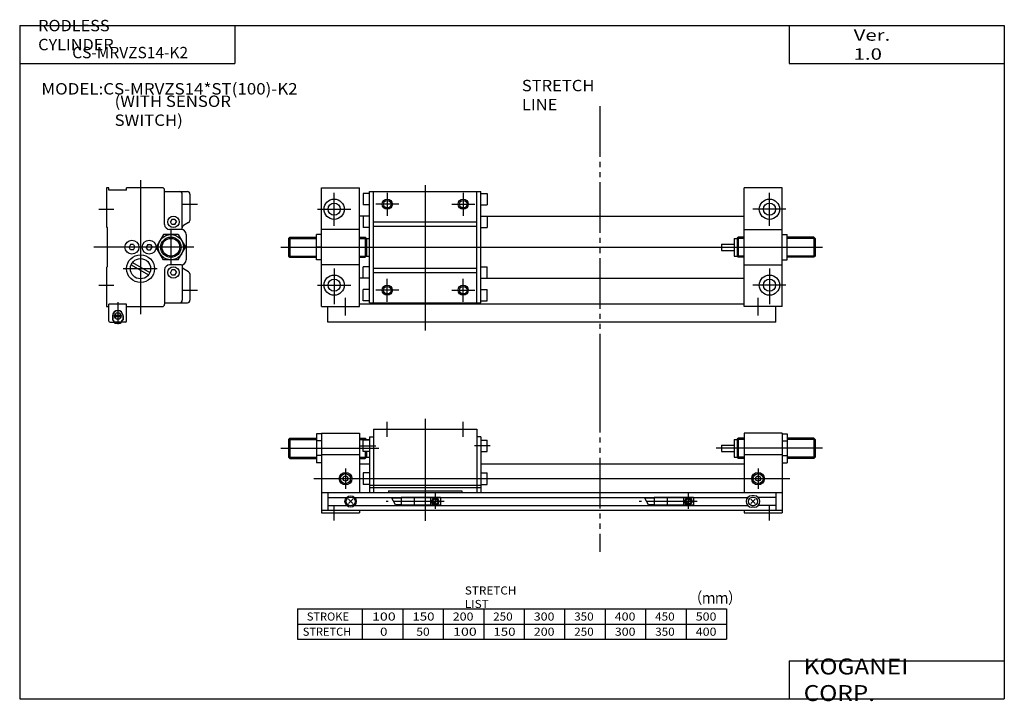
# Model space of a CAD drawing. Extents: x -194 to 195, y -135 to 135.
import ezdxf

# ---------------------------------------------------------------- set-up
doc = ezdxf.new("R2010")
doc.units = 0
doc.header["$MEASUREMENT"] = 0
doc.linetypes.add('CENTER', pattern=[26, 20, -2, 2, -2])
doc.linetypes.add('PHANTOM', pattern=[30, 20, -2, 2, -2, 2, -2])
doc.layers.get('0').update_dxf_attribs({"linetype": 'CONTINUOUS'})

# ---------------------------------------------------------------- blocks, each defined once
blk = doc.blocks.new('MRVZS14-K2-3')
at = {"color": 3, "linetype": 'PHANTOM'}
blk.add_line((105, 51.73), (105, -15.41), dxfattribs=at)
at = {"color": 2, "linetype": 'Continuous'}
for p, q in [((21, 30), (21, 36)), ((36, 37.21), (36, -3.13)), ((51, 30), (51, 36)), ((-18, 29), (-7, 29)), ((10, 29), (12.8, 29)), ((162, 29), (159.2, 29)), ((190, 29), (179, 29)), ((-21, 25.5), (17.65, 25.5)), ((10.39, 26.5), (16.5, 26.5)), ((61.61, 26.5), (55.5, 26.5)), ((193, 25.5), (151, 25.5)), ((-18, 22), (-7, 22)), ((10, 22), (12.8, 22)), ((162, 22), (159.2, 22)), ((190, 22), (179, 22)), ((4.5, 17.5), (4.5, 9.5)), ((167.5, 17.5), (167.5, 9.5)), ((-8, 13.5), (180, 13.5)), ((40, 1.56), (40, 7.8)), ((140, 1.56), (140, 7.8)), ((24.25, 3.2), (22.75, 5.8)), ((124.25, 3.2), (122.75, 5.8)), ((0, -3), (0, 3)), ((172, -3), (172, 3))]:
    blk.add_line(p, q, dxfattribs=at)
at = {"color": 7, "linetype": 'Continuous'}
for p, q in [((-7, 31.27), (-7, 19.73)), ((-5, 31.27), (-7, 31.27)), ((-5, 31.5), (-5, 0)), ((-5, 31.5), (10, 31.5)), ((10, 31.5), (10, 8)), ((15.6, 33), (56.4, 33)), ((15.6, 33), (15.6, 8)), ((56.4, 33), (56.4, 8)), ((162, 31.5), (162, 8)), ((177, 31.5), (162, 31.5)), ((177, 31.5), (177, 0)), ((177, 31.27), (179, 31.27)), ((179, 31.27), (179, 19.73)), ((-18, 29), (-17.5, 29.5)), ((-18, 29), (-18, 22)), ((-17.5, 29.5), (-17.5, 21.5)), ((-17.5, 29.5), (-7, 29.5)), ((-5, 28.39), (-7, 28.39)), ((10, 29.5), (12.3, 29.5)), ((14, 28.75), (11.5, 28.75)), ((11.5, 24.25), (11.5, 28.75)), ((12.3, 29.5), (12.3, 28.75)), ((12.8, 29), (12.3, 29.5)), ((12.8, 29), (12.8, 28.75)), ((12.8, 29), (14, 29)), ((14, 30), (15.6, 30)), ((14, 30), (14, 8)), ((58, 30), (56.4, 30)), ((58, 30), (58, 8)), ((58, 28.75), (60.5, 28.75)), ((60.5, 24.25), (60.5, 28.75)), ((158, 29), (158, 22)), ((158, 29), (159.2, 29)), ((159.2, 29), (159.7, 29.5)), ((159.2, 29), (159.2, 22)), ((159.7, 29.5), (159.7, 21.5)), ((162, 29.5), (159.7, 29.5)), ((177, 28.39), (179, 28.39)), ((189.5, 29.5), (179, 29.5)), ((189.5, 29.5), (189.5, 21.5)), ((190, 29), (189.5, 29.5)), ((190, 29), (190, 22)), ((14, 24.25), (11.5, 24.25)), ((12.3, 24.25), (12.3, 21.5)), ((12.8, 24.25), (12.8, 22)), ((58, 24.25), (60.5, 24.25)), ((153, 26.75), (153, 24.25)), ((153, 26.75), (158, 26.75)), ((153, 24.25), (158, 24.25)), ((-18, 22), (-17.5, 21.5)), ((-17.5, 21.5), (-7, 21.5)), ((-5, 22.61), (-7, 22.61)), ((-5, 19.73), (-7, 19.73)), ((-5, 23), (10, 23)), ((10, 21.5), (12.3, 21.5)), ((12.8, 22), (12.3, 21.5)), ((12.8, 22), (14, 22)), ((158, 22), (159.2, 22)), ((159.2, 22), (159.7, 21.5)), ((162, 21.5), (159.7, 21.5)), ((162, 23), (177, 23)), ((177, 22.61), (179, 22.61)), ((177, 19.73), (179, 19.73)), ((189.5, 21.5), (179, 21.5)), ((190, 22), (189.5, 21.5)), ((10, 19.3), (14, 19.3)), ((14, 15.75), (11.5, 15.75)), ((11.5, 15.75), (11.5, 11.25)), ((58, 19.3), (162, 19.3)), ((58, 15.75), (60.5, 15.75)), ((60.5, 11.25), (60.5, 15.75)), ((-5, 8), (177, 8)), ((-2.5, 8), (-2.5, 1)), ((14, 11.25), (11.5, 11.25)), ((14, 10.94), (58, 10.94)), ((14, 10), (58, 10)), ((21.5, 8.75), (21.5, 8)), ((21.5, 8.75), (50.5, 8.75)), ((50.5, 8.75), (50.5, 8)), ((58, 11.25), (60.5, 11.25)), ((174.5, 8), (174.5, 1)), ((-2.5, 6.1), (4.92, 6.1)), ((7.38, 3.62), (5.62, 5.38)), ((5.62, 3.62), (7.38, 5.38)), ((8.08, 6.1), (163.42, 6.1)), ((26.5, 5.8), (22.75, 5.8)), ((26.5, 6.1), (26.5, 2.9)), ((42, 6), (26.5, 6)), ((31.6, 6), (31.6, 3)), ((38.1, 6), (38.1, 3)), ((40.69, 5.54), (38.96, 3.81)), ((41.04, 5.19), (39.31, 3.46)), ((42, 6.1), (42, 2.9)), ((126.5, 5.8), (122.75, 5.8)), ((126.5, 6.1), (126.5, 2.9)), ((142, 6), (126.5, 6)), ((131.6, 6), (131.6, 3)), ((138.1, 6), (138.1, 3)), ((140.69, 5.54), (138.96, 3.81)), ((141.04, 5.19), (139.31, 3.46)), ((142, 6.1), (142, 2.9)), ((164.62, 3.62), (166.38, 5.38)), ((166.38, 3.62), (164.62, 5.38)), ((166, 6.75), (165, 6.75)), ((174.5, 6.1), (167.58, 6.1)), ((-5, 1), (177, 1)), ((-5, 0), (10, 0)), ((-2.5, 2.9), (4.92, 2.9)), ((8.08, 2.9), (163.42, 2.9)), ((10, 1), (10, 0)), ((26.5, 3.2), (24.25, 3.2)), ((42, 3), (26.5, 3)), ((126.5, 3.2), (124.25, 3.2)), ((142, 3), (126.5, 3)), ((162, 1), (162, 0)), ((162, 0), (177, 0)), ((166, 2.25), (165, 2.25)), ((174.5, 2.9), (167.58, 2.9))]:
    blk.add_line(p, q, dxfattribs=at)
at = {"color": 2, "linetype": 'CENTER'}
for p, q in [((43.41, 4.5), (20.5, 4.5)), ((143.41, 4.5), (120.5, 4.5))]:
    blk.add_line(p, q, dxfattribs=at)
at = {"color": 2, "linetype": 'Continuous'}
for centre, radius in [((4.5, 13.5), 2.5), ((167.5, 13.5), 2.5), ((40, 4.5), 1.05), ((140, 4.5), 1.05)]:
    blk.add_circle(centre, radius, dxfattribs=at)
at = {"color": 7, "linetype": 'Continuous'}
for centre, radius in [((4.5, 13.5), 2), ((4.5, 13.5), 1), ((167.5, 13.5), 2), ((167.5, 13.5), 1), ((6.5, 4.5), 2.25), ((6.5, 4.5), 1.75), ((40, 4.5), 1.4), ((40, 4.5), 1.25), ((140, 4.5), 1.4), ((140, 4.5), 1.25), ((165.5, 4.5), 1.75)]:
    blk.add_circle(centre, radius, dxfattribs=at)
for centre, start, end in [((165, 4.5), 90, 270), ((166, 4.5), 270, 90)]:
    blk.add_arc(centre, 2.25, start, end, dxfattribs=at)
blk = doc.blocks.new('MRVZS14-K2-2')
at = {"color": 7, "linetype": 'Continuous'}
for p, q in [((1, 8.5), (0, 8.5)), ((0, 8.5), (0, -7)), ((1, 7.5), (1, 8.5)), ((22, 8.5), (8, 8.5)), ((8, 7.5), (8, 8.5)), ((8, 7.5), (1, 7.5)), ((23, -6), (23, 7.5)), ((23, 7), (32, 7)), ((30, -8.06), (30, 6)), ((33, 6), (33, -4.42)), ((0, -7), (0.3, -7.3)), ((0.3, -7.3), (0.3, -22.7)), ((25.92, -4), (25.35, -5)), ((25.92, -6), (25.35, -5)), ((27.08, -4), (25.92, -4)), ((27.08, -6), (25.92, -6)), ((27.08, -4), (27.65, -5)), ((27.08, -6), (27.65, -5)), ((32.5, -5.29), (30.5, -6.44)), ((22.61, -10), (19.73, -15)), ((28.39, -10), (22.61, -10)), ((29.5, -8), (25, -8)), ((28.39, -10), (31.27, -15)), ((31.5, -10), (31.5, -20)), ((9.52, -14), (8.95, -15)), ((9.52, -16), (8.95, -15)), ((10.68, -14), (9.52, -14)), ((10.68, -14), (11.25, -15)), ((10.68, -16), (11.25, -15)), ((16.32, -14), (15.75, -15)), ((16.32, -16), (15.75, -15)), ((16.32, -14), (17.48, -14)), ((17.48, -14), (18.05, -15)), ((17.48, -16), (18.05, -15)), ((22.61, -20), (19.73, -15)), ((28.39, -20), (31.27, -15)), ((10.68, -16), (9.52, -16)), ((16.32, -16), (17.48, -16)), ((0, -23), (0.3, -22.7)), ((0, -23), (0, -38.5)), ((9.81, -21.95), (16.69, -25.92)), ((10.31, -21.08), (17.19, -25.05)), ((28.39, -20), (22.61, -20)), ((29.5, -22), (25, -22)), ((30, -21.94), (30, -36)), ((23, -24), (23, -37.5)), ((25.92, -24), (25.35, -25)), ((25.92, -26), (25.35, -25)), ((27.08, -24), (25.92, -24)), ((27.08, -26), (25.92, -26)), ((27.08, -24), (27.65, -25)), ((27.08, -26), (27.65, -25)), ((32.5, -24.71), (30.5, -23.56)), ((33, -25.58), (33, -36)), ((0, -38.5), (1, -38.5)), ((8, -37.5), (1, -37.5)), ((1, -44.2), (1, -37.5)), ((8, -44.2), (8, -37.5)), ((8, -38.5), (22, -38.5)), ((23, -37), (32, -37)), ((2.4, -42.1), (2.4, -43.7)), ((2.5, -41.7), (2.5, -43.65)), ((6.5, -41.7), (6.5, -43.65)), ((6.6, -42.1), (6.6, -43.7)), ((1.5, -44.7), (2.9, -44.7)), ((2.4, -43.7), (2.9, -44.2)), ((3, -44.15), (2.5, -43.65)), ((2.9, -44.7), (2.9, -44.2)), ((3, -44.15), (3, -44.7)), ((6, -44.7), (3, -44.7)), ((3.25, -44.94), (3.25, -44.7)), ((5.75, -44.94), (3.25, -44.94)), ((3.45, -45.14), (3.25, -44.94)), ((5.55, -45.14), (3.45, -45.14)), ((5.75, -44.94), (5.55, -45.14)), ((5.75, -44.7), (5.75, -44.94)), ((6.5, -43.65), (6, -44.15)), ((6, -44.15), (6, -44.7)), ((6.6, -43.7), (6.1, -44.2)), ((6.1, -44.7), (6.1, -44.2)), ((7.5, -44.7), (6.1, -44.7))]:
    blk.add_line(p, q, dxfattribs=at)
at = {"color": 2, "linetype": 'Continuous'}
for p, q in [((13.5, 11.5), (13.5, -41.5)), ((-3, 0), (3, 0)), ((30, 2), (36, 2)), ((25.5, -8), (25.5, -22)), ((34.5, -15), (-4.98, -15)), ((20.02, -23.5), (6.61, -23.5)), ((-3, -30), (3, -30)), ((30, -32), (36, -32)), ((4.5, -36.68), (4.5, -45.39)), ((3.45, -44.7), (3.45, -45.14)), ((5.55, -44.7), (5.55, -45.14))]:
    blk.add_line(p, q, dxfattribs=at)
at = {"color": 7, "linetype": 'Continuous'}
for centre, radius in [((26.5, -5), 2.25), ((25.5, -15), 5), ((25.5, -15), 3.5), ((10.1, -15), 2.75), ((16.9, -15), 2.75), ((13.5, -23.5), 5.5), ((13.5, -23.5), 4), ((26.5, -25), 2.25), ((4.5, -42.2), 1.3), ((3.85, -42.2), 0.5), ((3.85, -42.2), 0.29), ((5.15, -42.2), 0.5), ((5.15, -42.2), 0.29)]:
    blk.add_circle(centre, radius, dxfattribs=at)
at = {"color": 2, "linetype": 'Continuous'}
blk.add_circle((25.5, -15), 4, dxfattribs=at)
at = {"color": 7, "linetype": 'Continuous'}
for centre, radius, start, end in [((22, 7.5), 1, 0, 90), ((29, 6), 1, 0, 90), ((32, 6), 1, 0, 90), ((25, -6), 2, 180, 270), ((31, -7.31), 1, 120, 180), ((32, -4.42), 1, 300, 0), ((29.5, -10), 2, 0, 90), ((25, -24), 2, 90, 180), ((29.5, -20), 2, 270, 0), ((31, -22.69), 1, 180, 240), ((32, -25.58), 1, 0, 60), ((22, -37.5), 1, 270, 0), ((29, -36), 1, 270, 0), ((32, -36), 1, 270, 0), ((4.5, -42.1), 2.1, 360, 180), ((4.5, -42.15), 2.05, 12.6804, 167.3196), ((1.5, -44.2), 0.5, 180, 270), ((7.5, -44.2), 0.5, 270, 0)]:
    blk.add_arc(centre, radius, start, end, dxfattribs=at)
blk = doc.blocks.new('MRVZS14-K2-1')
at = {"color": 3, "linetype": 'PHANTOM'}
blk.add_line((105, 40.69), (105, -68.27), dxfattribs=at)
at = {"color": 7, "linetype": 'Continuous'}
for p, q in [((-5, -38.5), (-5, 8.5)), ((-5, 8.5), (10, 8.5)), ((10, -38.5), (10, 8.5)), ((162, -38.5), (162, 8.5)), ((177, 8.5), (162, 8.5)), ((177, -38.5), (177, 8.5)), ((14, 6.25), (11.5, 6.25)), ((11.5, 6.25), (11.5, 1.75)), ((14, -37), (14, 7)), ((14, 7), (58, 7)), ((15.6, -37), (15.6, 7)), ((56.4, -37), (56.4, 7)), ((58, -37), (58, 7)), ((58, 6.25), (60.5, 6.25)), ((60.5, 6.25), (60.5, 1.75)), ((14, 1.75), (11.5, 1.75)), ((58, 1.75), (60.5, 1.75)), ((14, -2.7), (10, -2.7)), ((11.5, -2.75), (11.5, -7.25)), ((14, -2.75), (11.5, -2.75)), ((58, -2.7), (162, -2.7)), ((58, -2.75), (60.5, -2.75)), ((60.5, -2.75), (60.5, -7.25)), ((14, -7.25), (11.5, -7.25)), ((15.6, -5), (56.4, -5)), ((15.6, -6.73), (56.4, -6.73)), ((58, -7.25), (60.5, -7.25)), ((-18, -11.5), (-17.5, -11)), ((-18, -11.5), (-18, -18.5)), ((-17.5, -11), (-7, -11)), ((-17.5, -11), (-17.5, -19)), ((-5, -10), (-7, -10)), ((-7, -20), (-7, -10)), ((10, -8), (-5, -8)), ((10, -11), (12.3, -11)), ((12.8, -11.5), (12.3, -11)), ((12.3, -11), (12.3, -19)), ((12.8, -11.5), (12.8, -18.5)), ((12.8, -11.5), (14, -11.5)), ((158, -11.5), (158, -18.5)), ((158, -11.5), (159.2, -11.5)), ((159.2, -11.5), (159.7, -11)), ((159.2, -11.5), (159.2, -18.5)), ((159.7, -11), (159.7, -19)), ((162, -11), (159.7, -11)), ((162, -8), (177, -8)), ((177, -10), (179, -10)), ((179, -20), (179, -10)), ((189.5, -11), (179, -11)), ((189.5, -11), (189.5, -19)), ((190, -11.5), (189.5, -11)), ((190, -11.5), (190, -18.5)), ((153, -13.75), (153, -16.25)), ((153, -13.75), (158, -13.75)), ((-18, -18.5), (-17.5, -19)), ((-17.5, -19), (-7, -19)), ((10, -19), (12.3, -19)), ((12.8, -18.5), (12.3, -19)), ((12.8, -18.5), (14, -18.5)), ((153, -16.25), (158, -16.25)), ((158, -18.5), (159.2, -18.5)), ((159.2, -18.5), (159.7, -19)), ((159.2, -18.5), (159.7, -19)), ((162, -19), (159.7, -19)), ((189.5, -19), (179, -19)), ((190, -18.5), (189.5, -19)), ((-5, -20), (-7, -20)), ((10, -22), (-5, -22)), ((14, -22.75), (11.5, -22.75)), ((11.5, -27.25), (11.5, -22.75)), ((15.6, -23.27), (56.4, -23.27)), ((58, -22.75), (60.5, -22.75)), ((60.5, -27.25), (60.5, -22.75)), ((162, -22), (177, -22)), ((177, -20), (179, -20)), ((15.6, -25), (56.4, -25)), ((14, -27.3), (10, -27.3)), ((14, -27.25), (11.5, -27.25)), ((58, -27.25), (60.5, -27.25)), ((58, -27.3), (162, -27.3)), ((11.5, -36.25), (11.5, -31.75)), ((14, -31.75), (11.5, -31.75)), ((58, -31.75), (60.5, -31.75)), ((60.5, -36.25), (60.5, -31.75)), ((-5, -38.5), (10, -38.5)), ((-2.5, -44.7), (-2.5, -38.5)), ((162, -37.5), (10, -37.5)), ((14, -36.25), (11.5, -36.25)), ((14, -37), (58, -37)), ((58, -36.25), (60.5, -36.25)), ((177, -38.5), (162, -38.5)), ((174.5, -44.7), (174.5, -38.5)), ((174.5, -44.7), (-2.5, -44.7))]:
    blk.add_line(p, q, dxfattribs=at)
at = {"color": 2, "linetype": 'Continuous'}
for p, q in [((36, 9.55), (36, -47.98)), ((0, -6.54), (0, 6.54)), ((21, 6.54), (21, -2.54)), ((51, 6.54), (51, -2.54)), ((172, -6.54), (172, 6.54)), ((-6.54, 0), (6.54, 0)), ((25.54, 2), (16.46, 2)), ((46.46, 2), (55.54, 2)), ((178.54, 0), (165.46, 0)), ((-18, -11.5), (-7, -11.5)), ((10, -11.5), (12.8, -11.5)), ((162, -11.5), (159.2, -11.5)), ((190, -11.5), (179, -11.5)), ((-21, -15), (193, -15)), ((-18, -18.5), (-7, -18.5)), ((10, -18.5), (12.8, -18.5)), ((162, -18.5), (159.2, -18.5)), ((190, -18.5), (179, -18.5)), ((0, -23.46), (0, -37.54)), ((172, -23.46), (172, -37.54)), ((-6.54, -30), (6.54, -30)), ((21, -36.54), (21, -27.46)), ((51, -36.54), (51, -27.46)), ((178.54, -30), (165.46, -30)), ((4.5, -42), (4.5, -35)), ((25.54, -32), (16.46, -32)), ((46.46, -32), (55.54, -32)), ((167.5, -42), (167.5, -35))]:
    blk.add_line(p, q, dxfattribs=at)
at = {"color": 7, "linetype": 'PHANTOM'}
for p, q in [((-5, -15), (-7, -15)), ((177, -15), (179, -15))]:
    blk.add_line(p, q, dxfattribs=at)
at = {"color": 7, "linetype": 'Continuous'}
for centre, radius in [((0, 0), 4), ((172, 0), 4), ((0, 0), 2.4), ((21, 2), 1.5), ((51, 2), 1.5), ((172, 0), 2.4), ((0, -30), 4), ((172, -30), 4), ((0, -30), 2.4), ((21, -32), 1.5), ((51, -32), 1.5), ((172, -30), 2.4)]:
    blk.add_circle(centre, radius, dxfattribs=at)
at = {"color": 2, "linetype": 'Continuous'}
for centre in [(21, 2), (51, 2), (21, -32), (51, -32)]:
    blk.add_circle(centre, 2, dxfattribs=at)

msp = doc.modelspace()

# ---------------------------------------------------------------- linework, layer by layer
at = {"color": 7, "linetype": 'Continuous'}
for p, q in [((-194.25, 132.6), (194.8, 132.6)), ((-194.25, 132.6), (-194.25, -133.5)), ((-109.25, 132.6), (-109.25, 117.6)), ((109.8, 132.6), (109.8, 117.6)), ((194.8, 132.6), (194.8, -133.5)), ((-194.25, 117.6), (-109.25, 117.6)), ((109.8, 117.6), (194.8, 117.6)), ((-84.52, -98), (85.08, -98)), ((-84.52, -98), (-84.52, -110)), ((-58.92, -98), (-58.92, -110)), ((-42.92, -98), (-42.92, -110)), ((-26.92, -98), (-26.92, -110)), ((-10.92, -98), (-10.92, -110)), ((5.08, -98), (5.08, -110)), ((21.08, -98), (21.08, -110)), ((37.08, -98), (37.08, -110)), ((53.08, -98), (53.08, -110)), ((69.08, -98), (69.08, -110)), ((85.08, -98), (85.08, -110)), ((-84.52, -104), (85.08, -104)), ((-84.52, -110), (85.08, -110)), ((109.8, -118.5), (109.8, -133.5)), ((109.8, -118.5), (194.8, -118.5)), ((-194.25, -133.5), (194.8, -133.5))]:
    msp.add_line(p, q, dxfattribs=at)

# ---------------------------------------------------------------- block references
at = {"linetype": 'ByBlock'}
for name, p in [('MRVZS14-K2-1', (-70, 60)), ('MRVZS14-K2-2', (-160, 60)), ('MRVZS14-K2-3', (-70, -60))]:
    msp.add_blockref(name, p, dxfattribs=at)

# ---------------------------------------------------------------- texts
at = {"color": 7, "linetype": 'Continuous', "attachment_point": 4}
for s, insert, char_height in [('\\W1.048;\\A1;RODLESS CYLINDER', (-186.96, 128.85), 4.5), ('\\W1.311;\\A1;Ver. 1.0', (135.28, 125.1), 4.5), ('CS-MRVZS14-K2', (-173.5, 121.35), 4.5), ('{\\W1.091;MODEL:CS-MRVZS14*ST(100)-K2}', (-185.68, 107.6), 4.5), ('\\W1.079;\\A1;(WITH SENSOR SWITCH)', (-156.75, 98.95), 4.5), ('\\W1.065;\\A1;STRETCH LIST', (-18.36, -93.36), 3.2), ('\\W0.833;\\A1;（ｍｍ）', (70.33, -93.63), 4.5), ('\\A1;STROKE', (-80.79, -101), 3.2), ('\\W1.286;\\A1;100', (-55.04, -101), 3.2), ('\\W1.200;\\A1;150', (-39.08, -101), 3.2), ('\\W1.125;\\A1;200', (-23.12, -101), 3.2), ('\\W1.059;\\A1;250', (-7.16, -101), 3.2), ('\\W1.125;\\A1;300', (8.88, -101), 3.2), ('\\W1.059;\\A1;350', (24.84, -101), 3.2), ('\\W1.125;\\A1;400', (40.88, -101), 3.2), ('\\W1.059;\\A1;450', (56.84, -101), 3.2), ('\\W1.125;\\A1;500', (72.88, -101), 3.2), ('\\A1;STRETCH', (-82.39, -107), 3.2), ('\\W1.200;\\A1;0', (-51.86, -107), 3.2), ('\\W1.091;\\A1;50', (-37.54, -107), 3.2), ('\\W1.286;\\A1;100', (-23.01, -107), 3.2), ('\\W1.200;\\A1;150', (-7.06, -107), 3.2), ('\\W1.125;\\A1;200', (8.9, -107), 3.2), ('\\W1.059;\\A1;250', (24.86, -107), 3.2), ('\\W1.125;\\A1;300', (40.9, -107), 3.2), ('\\W1.059;\\A1;350', (56.86, -107), 3.2), ('\\W1.125;\\A1;400', (72.9, -107), 3.2), ('\\W1.121;\\A1;KOGANEI CORP.', (115.53, -126), 6.3)]:
    msp.add_mtext(s, dxfattribs=dict(at, insert=insert, char_height=char_height))
at = {"color": 3, "linetype": 'Continuous', "insert": (4.17, 105.14), "char_height": 4.5, "attachment_point": 4}
msp.add_mtext('\\W1.065;\\A1;STRETCH LINE', dxfattribs=at)

doc.saveas('drawing.dxf')
